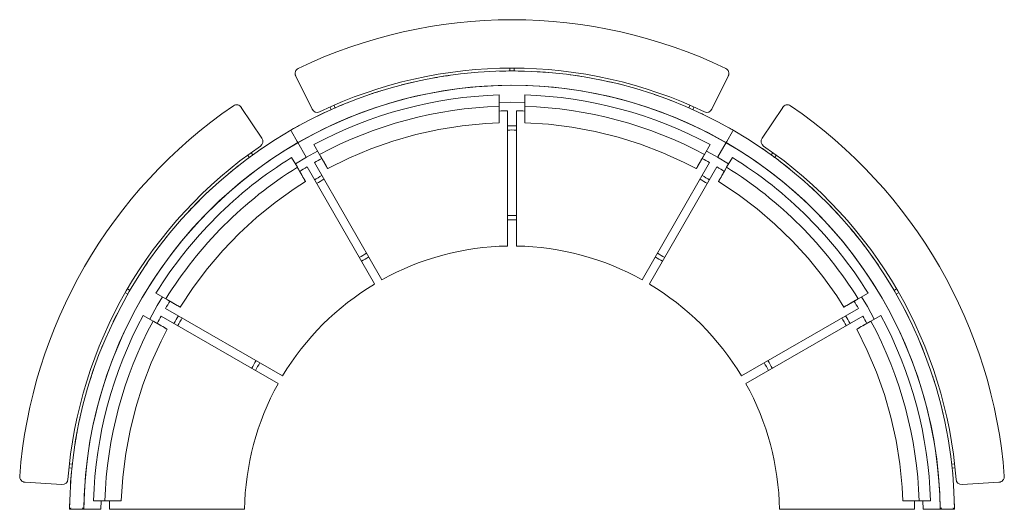
# Model space of a CAD drawing. Units: inches. Extents: x -87 to 87, y -62 to 24.
import ezdxf

# ---------------------------------------------------------------- set-up
doc = ezdxf.new("R2010")
doc.units = ezdxf.units.IN
doc.header["$MEASUREMENT"] = 0
doc.layers.add('I-FURN', color=30, linetype='Continuous', lineweight=9)

msp = doc.modelspace()

# ---------------------------------------------------------------- linework, layer by layer
at = {"layer": 'I-FURN'}
for p, q in [((-0.38, 15.86), (-0.38, 15.36)), ((0.37, 15.36), (0.37, 15.86)), ((-38.01, 14.48), (-35.13, 8.66)), ((35.13, 8.66), (38.01, 14.48)), ((-2.25, 11.16), (-2.25, 9.16)), ((2.25, 9.16), (2.25, 11.16)), ((-43.95, 3.56), (-47.56, 8.97)), ((-31.96, 9), (-31.78, 8.55)), ((-31.09, 8.86), (-31.27, 9.3)), ((31.27, 9.3), (31.1, 8.87)), ((31.78, 8.56), (31.96, 9)), ((47.56, 8.97), (43.95, 3.56)), ((-0.78, -15.38), (-0.78, 8.37)), ((0.78, 8.37), (0.78, -15.38)), ((-38.76, 4.76), (-38.87, 4.96)), ((-38.87, 4.96), (-38.76, 4.76)), ((-37.72, 2.96), (-38.76, 4.76)), ((-38.76, 4.76), (-37.72, 2.96)), ((38.76, 4.76), (37.72, 2.96)), ((37.72, 2.96), (38.76, 4.76)), ((38.88, 4.96), (38.76, 4.76)), ((38.76, 4.76), (38.88, 4.96)), ((-37.62, 2.78), (-37.72, 2.96)), ((-37.72, 2.96), (-37.62, 2.78)), ((-37.62, 2.78), (-36.16, 0.25)), ((-33.82, 0.7), (-34.82, 2.43)), ((34.82, 2.43), (33.82, 0.7)), ((36.17, 0.28), (37.62, 2.78)), ((37.62, 2.78), (36.18, 0.3)), ((37.72, 2.96), (37.62, 2.78)), ((37.62, 2.78), (37.72, 2.96)), ((-46.44, 0.54), (-46.15, 0.18)), ((-45.54, 0.62), (-45.83, 0.99)), ((-38.72, 0.18), (-37.71, -1.55)), ((-38.05, -0.97), (-36.12, 0.2)), ((-36.16, 0.25), (-36.12, 0.2)), ((-36.12, 0.2), (-34.15, 1.28)), ((36.13, 0.2), (36.17, 0.28)), ((36.13, 0.2), (38.05, -0.97)), ((37.71, -1.55), (38.72, 0.18)), ((45.83, 0.99), (45.54, 0.61)), ((46.14, 0.16), (46.44, 0.54)), ((-24.15, -22.05), (-36.02, -1.48)), ((-34.72, -0.73), (-22.85, -21.3)), ((22.85, -21.3), (34.72, -0.73)), ((36.02, -1.48), (24.15, -22.05)), ((-67.94, -23.58), (-67.51, -23.83)), ((-67.15, -23.18), (-67.57, -22.93)), ((-60.82, -24.66), (-62.56, -23.66)), ((62.56, -23.66), (60.82, -24.66)), ((67.57, -22.93), (67.15, -23.18)), ((67.5, -23.84), (67.94, -23.58)), ((-64.81, -27.56), (-63.07, -28.56)), ((-41.09, -39.55), (-61.66, -27.68)), ((-60.88, -26.33), (-40.31, -38.2)), ((40.31, -38.2), (60.88, -26.33)), ((61.66, -27.68), (41.09, -39.55)), ((63.07, -28.56), (64.81, -27.56)), ((-77.24, -53.69), (-77.7, -53.62)), ((77.7, -53.62), (77.24, -53.68)), ((-77.79, -54.36), (-77.31, -54.43)), ((77.33, -54.43), (77.79, -54.36)), ((-85.57, -56.86), (-79.08, -57.28)), ((79.08, -57.28), (85.57, -56.86)), ((-71.53, -60.13), (-73.53, -60.13)), ((-72.25, -61.63), (-72.2, -60.13)), ((73.53, -60.13), (71.53, -60.13)), ((72.2, -60.13), (72.25, -61.63)), ((-77.75, -61.63), (-75.23, -61.63)), ((-70.75, -61.62), (-46.99, -61.62)), ((46.99, -61.62), (70.75, -61.62)), ((75.23, -61.63), (77.75, -61.63))]:
    msp.add_line(p, q, dxfattribs=at)
at = {"layer": 'I-FURN', "flags": 128}
for points in [[(38.88, 4.96), (36.15, 6.46), (33.37, 7.85), (30.53, 9.13), (27.65, 10.29), (24.72, 11.34), (21.76, 12.27), (18.75, 13.08), (15.72, 13.77), (12.66, 14.34), (9.59, 14.78), (6.49, 15.1), (3.39, 15.3), (0.28, 15.37), (-2.83, 15.32), (-5.93, 15.15), (-9.03, 14.85), (-12.11, 14.43), (-15.17, 13.88), (-18.21, 13.21), (-21.22, 12.42), (-24.19, 11.52), (-27.13, 10.49), (-30.02, 9.35), (-32.86, 8.09), (-35.66, 6.72), (-38.39, 5.24), (-38.88, 4.96)], [(-37.62, 2.78), (-34.98, 4.23), (-32.29, 5.57), (-29.55, 6.81), (-26.76, 7.94), (-23.92, 8.95), (-21.05, 9.85), (-18.15, 10.63), (-15.21, 11.3), (-12.25, 11.85), (-9.27, 12.28), (-6.28, 12.59), (-3.28, 12.78), (-0.27, 12.86), (2.74, 12.81), (5.74, 12.64), (8.74, 12.35), (11.72, 11.94), (14.68, 11.41), (17.62, 10.76), (20.53, 10), (23.41, 9.12), (26.25, 8.13), (29.05, 7.02), (31.8, 5.81), (34.5, 4.48), (37.15, 3.05), (37.62, 2.78)], [(-2.25, 9.83), (-0.26, 9.87), (2.25, 9.83)], [(-2.25, 7.52), (-2.25, 7.19), (-2.25, 6.86)], [(2.25, 6.86), (2.25, 7.19), (2.25, 7.52)], [(-32.38, -1.79), (-28.66, 0.05), (-24.83, 1.67), (-20.91, 3.06), (-16.91, 4.2), (-12.86, 5.1), (-8.75, 5.76), (-4.62, 6.16), (-2.25, 6.28)], [(2.25, 6.28), (6.4, 6.02), (10.52, 5.5), (14.61, 4.74), (18.64, 3.74), (22.6, 2.49), (26.49, 1), (30.27, -0.71), (32.38, -1.79)], [(-38.88, 4.96), (-41.54, 3.35), (-44.13, 1.64), (-46.66, -0.18), (-49.11, -2.09), (-51.48, -4.11), (-53.77, -6.21), (-55.97, -8.41), (-58.08, -10.69), (-60.1, -13.05), (-62.03, -15.5), (-63.85, -18.01), (-65.58, -20.6), (-67.19, -23.26), (-68.7, -25.98), (-70.1, -28.75), (-71.39, -31.58), (-72.57, -34.46), (-73.63, -37.39), (-74.57, -40.35), (-75.39, -43.35), (-76.09, -46.38), (-76.67, -49.44), (-77.12, -52.51), (-77.46, -55.6), (-77.66, -58.71), (-77.75, -61.63)], [(77.75, -61.63), (77.65, -58.52), (77.44, -55.42), (77.1, -52.33), (76.63, -49.25), (76.05, -46.2), (75.34, -43.17), (74.51, -40.17), (73.56, -37.21), (72.5, -34.29), (71.32, -31.41), (70.02, -28.58), (68.62, -25.81), (67.1, -23.1), (65.47, -20.44), (63.74, -17.86), (61.91, -15.35), (59.98, -12.91), (57.96, -10.55), (55.84, -8.27), (53.63, -6.08), (51.34, -3.98), (48.96, -1.98), (46.51, -0.07), (43.98, 1.74), (41.38, 3.45), (38.88, 4.96)], [(-75.23, -61.63), (-75.14, -58.62), (-74.93, -55.62), (-74.6, -52.63), (-74.15, -49.65), (-73.58, -46.7), (-72.89, -43.77), (-72.09, -40.87), (-71.17, -38), (-70.14, -35.17), (-69, -32.39), (-67.74, -29.66), (-66.38, -26.97), (-64.91, -24.35), (-63.34, -21.78), (-61.67, -19.28), (-59.89, -16.85), (-58.02, -14.49), (-56.06, -12.21), (-54.01, -10.01), (-51.87, -7.89), (-49.65, -5.86), (-47.35, -3.92), (-44.98, -2.07), (-42.53, -0.32), (-40.02, 1.33), (-37.62, 2.78)], [(37.62, 2.78), (40.19, 1.22), (42.7, -0.44), (45.14, -2.19), (47.51, -4.05), (49.81, -5.99), (52.02, -8.03), (54.16, -10.16), (56.2, -12.36), (58.16, -14.65), (60.02, -17.01), (61.78, -19.45), (63.45, -21.96), (65.02, -24.53), (66.48, -27.16), (67.83, -29.84), (69.08, -32.58), (70.22, -35.37), (71.24, -38.2), (72.15, -41.06), (72.94, -43.97), (73.62, -46.9), (74.18, -49.86), (74.62, -52.83), (74.95, -55.82), (75.15, -58.83), (75.23, -61.63)], [(34.15, 1.28), (35.67, 0.45), (36.13, 0.2)], [(-32.67, -1.29), (-32.83, -1.01), (-33, -0.72)], [(33, -0.72), (32.83, -1.01), (32.67, -1.29)], [(-36.89, -2.97), (-36.73, -3.26), (-36.56, -3.54)], [(36.56, -3.54), (36.73, -3.26), (36.89, -2.97)], [(-58.33, -26.1), (-56.03, -22.64), (-53.52, -19.32), (-50.82, -16.16), (-47.94, -13.18), (-44.87, -10.37), (-41.64, -7.75), (-38.26, -5.33), (-36.28, -4.04)], [(36.28, -4.04), (39.74, -6.34), (43.05, -8.85), (46.21, -11.55), (49.2, -14.44), (52.01, -17.5), (54.63, -20.73), (57.05, -24.11), (58.33, -26.1)], [(-63.66, -28.22), (-62.32, -25.83), (-61.4, -24.33)], [(-58.83, -25.81), (-59.12, -25.65), (-59.4, -25.48)], [(59.4, -25.48), (59.12, -25.65), (58.83, -25.81)], [(61.4, -24.33), (62.44, -26.03), (63.66, -28.22)], [(-61.65, -29.38), (-61.37, -29.54), (-61.08, -29.71)], [(61.08, -29.71), (61.37, -29.54), (61.65, -29.38)], [(-68.65, -60.13), (-68.39, -55.98), (-67.88, -51.85), (-67.12, -47.77), (-66.11, -43.73), (-64.86, -39.77), (-63.38, -35.89), (-61.66, -32.1), (-60.58, -30)], [(60.58, -30), (62.43, -33.72), (64.05, -37.55), (65.43, -41.47), (66.58, -45.46), (67.48, -49.52), (68.13, -53.62), (68.54, -57.76), (68.65, -60.13)], [(-69.23, -60.13), (-69.56, -60.13), (-69.89, -60.13)], [(69.89, -60.13), (69.56, -60.13), (69.23, -60.13)], [(-72.31, -61.63), (-72.68, -61.63), (-73.04, -61.63), (-73.41, -61.63), (-73.77, -61.63), (-74.13, -61.63), (-74.5, -61.63), (-74.86, -61.63), (-75.23, -61.63)], [(75.23, -61.63), (74.86, -61.63), (74.5, -61.63), (74.14, -61.63), (73.78, -61.63), (73.42, -61.63), (73.06, -61.63), (72.7, -61.63), (72.34, -61.63)]]:
    msp.add_lwpolyline(points, dxfattribs=at)
at = {"layer": 'I-FURN'}
for centre, radius, start, end in [((0, -62.38), 86.75, 64.3534, 115.6466), ((-37.11, 14.93), 1, 115.6466, 206.3147), ((0, -62.38), 78.25, 64.4082, 115.5918), ((37.11, 14.93), 1, 333.6853, 64.3534), ((0, -62.38), 77.75, 99.7352, 100.1786), ((0, -62.38), 77.75, 98.1437, 99.0885), ((0, -62.38), 77.75, 88.3929, 91.6071), ((0, -62.38), 77.75, 85.314, 86.7117), ((0, -62.38), 77.75, 81.0104, 82.4296), ((0, -62.38), 75.23, 60, 120), ((0, -62.38), 77.75, 102.8571, 104.4643), ((0, -62.38), 77.75, 75.5357, 78.4603), ((0, -62.38), 73.57, 91.7526, 118.2474), ((0, -62.38), 77.75, 107.1429, 108.75), ((0, -62.38), 73.57, 61.7526, 88.2474), ((0, -62.38), 77.75, 70.7143, 71.25), ((0, -62.38), 86.75, 124.3534, 175.6466), ((-48.39, 8.42), 1, 33.6853, 124.3534), ((-34.23, 9.1), 1, 206.3147, 295.5918), ((0, -62.38), 71.57, 91.8016, 118.1984), ((0, -62.38), 77.75, 111.4286, 113.0357), ((0, -62.38), 71.57, 61.8016, 88.1984), ((0, -62.38), 77.75, 68.5714, 69.1071), ((34.23, 9.1), 1, 244.4082, 333.6853), ((48.39, 8.42), 1, 55.6466, 146.3147), ((0, -62.38), 86.75, 4.3534, 55.6466), ((0, -62.38), 77.75, 114.4823, 116.7857), ((0, -62.38), 70.75, 90.6327, 91.8242), ((0, -62.38), 70.75, 88.1758, 89.3673), ((0, -62.38), 77.75, 64.2857, 64.8214), ((0, -62.38), 77.75, 118.6809, 120), ((0, -62.38), 68.13, 89.3422, 90.6578), ((0, -62.38), 77.75, 60, 60.6263), ((-44.78, 3.01), 1, 304.4082, 33.6853), ((0, -62.38), 77.75, 120, 120.6322), ((0, -62.38), 67.38, 89.3355, 90.6645), ((0, -62.38), 77.75, 58.7305, 60), ((44.78, 3.01), 1, 146.3147, 235.5918), ((0, -62.38), 78.25, 124.4082, 175.5918), ((0, -62.38), 75.23, 120, 179.4305), ((0, -62.38), 77.75, 124.2463, 124.7771), ((0, -62.38), 75.23, 0.5695, 60), ((0, -62.38), 77.75, 54.9096, 55.7537), ((0, -62.38), 78.25, 4.4082, 55.5918), ((0, -62.38), 73.57, 121.7526, 148.2474), ((0, -62.38), 73.57, 31.7526, 58.2474), ((0, -62.38), 77.72, 53.5815, 53.7624), ((0, -62.38), 71.57, 121.8016, 148.1984), ((0, -62.38), 77.75, 128.0445, 129.7917), ((0, -62.38), 70.75, 120.6074, 121.8242), ((0, -62.38), 70.75, 118.1758, 119.3926), ((0, -62.38), 70.75, 60.6074, 61.8242), ((0, -62.38), 70.75, 58.1758, 59.3926), ((0, -62.38), 71.57, 31.8016, 58.1984), ((0, -62.38), 77.75, 50.9765, 53.0997), ((0, -62.38), 68.13, 119.3691, 120.6309), ((0, -62.38), 68.13, 59.3691, 60.6309), ((0, -62.38), 67.38, 119.3621, 120.6379), ((0, -62.38), 67.38, 59.3621, 60.6379), ((0, -62.38), 77.75, 48.3701, 48.8534), ((0, -62.38), 77.75, 46.8284, 47.7918), ((0, -62.38), 77.75, 132.739, 133.4718), ((0, -62.38), 77.75, 134.8622, 136.9853), ((0, -62.38), 77.75, 42.4639, 44.0178), ((0, -62.38), 52.38, 89.1444, 90.8556), ((0, -62.38), 51.62, 89.1316, 90.8684), ((0, -62.38), 77.75, 141.2317, 142.824), ((0, -62.38), 77.75, 37.176, 40.0895), ((0, -62.38), 47, 90.9524, 119.0857), ((0, -62.38), 47, 60.9143, 89.0476), ((0, -62.38), 52.38, 119.1786, 120.8214), ((0, -62.38), 51.62, 119.1676, 120.833), ((0, -62.38), 51.62, 59.167, 60.8324), ((0, -62.38), 52.38, 59.1786, 60.8214), ((0, -62.38), 77.75, 34.1179, 35.8599), ((0, -62.38), 77.75, 145.478, 147.0704), ((0, -62.38), 47, 120.9143, 149.0476), ((0, -62.38), 47, 30.9524, 59.0857), ((0, -62.38), 77.75, 29.914, 31.6361), ((0, -62.38), 77.75, 149.7243, 150.0637), ((0, -62.38), 70.75, 148.1758, 149.3673), ((0, -62.38), 70.75, 30.6327, 31.8242), ((0, -62.38), 73.57, 151.7526, 178.2474), ((0, -62.38), 77.75, 153.0642, 154.3262), ((0, -62.38), 70.75, 150.6327, 151.8242), ((0, -62.38), 68.13, 149.3422, 150.6578), ((0, -62.38), 68.13, 29.3422, 30.6578), ((0, -62.38), 70.75, 28.1758, 29.3673), ((0, -62.38), 73.57, 1.7526, 28.2474), ((0, -62.38), 77.75, 26.0294, 27.4072), ((0, -62.38), 71.57, 151.8016, 178.1984), ((0, -62.38), 67.38, 149.3355, 150.6645), ((0, -62.38), 67.38, 29.3355, 30.6645), ((0, -62.38), 71.57, 1.8016, 28.1984), ((0, -62.38), 77.75, 157.0013, 158.217), ((0, -62.38), 77.75, 21.2522, 23.3754), ((0, -62.38), 52.38, 149.1444, 150.8556), ((0, -62.38), 51.62, 149.1313, 150.8674), ((0, -62.38), 51.62, 29.1326, 30.8687), ((0, -62.38), 52.38, 29.1444, 30.8556), ((0, -62.38), 77.75, 160.8709, 162.4633), ((0, -62.38), 47, 150.9524, 179.0857), ((0, -62.38), 47, 0.9143, 29.0476), ((0, -62.38), 77.75, 17.1089, 18.0675), ((0, -62.38), 77.75, 12.7596, 13.8212), ((0, -62.38), 77.75, 167.2404, 167.6768), ((0, -62.38), 77.75, 169.3636, 170.956), ((0, -62.38), 77.75, 174.6715, 176.2639), ((0, -62.38), 77.75, 4.7977, 5.2484), ((-85.5, -55.87), 1, 175.6466, 266.3147), ((-79.02, -56.28), 1, 266.3147, 355.5918), ((79.02, -56.28), 1, 184.4082, 273.6853), ((85.5, -55.87), 1, 273.6853, 4.3534), ((0, -62.38), 70.75, 178.1758, 179.3926), ((0, -62.38), 70.75, 0.6074, 1.8242), ((0, -62.38), 77.75, 178.7563, 179.4486), ((0, -62.38), 77.75, 0.5514, 1.2437)]:
    msp.add_arc(centre, radius, start, end, dxfattribs=at)
for points, knots in [([(-2.25, 9.16), (-2.25, 9.08), (-2.25, 8.98), (-2.25, 8.88), (-2.25, 8.83), (-2.25, 8.79), (-2.25, 8.75), (-2.25, 8.71), (-2.25, 8.67), (-2.25, 8.63), (-2.25, 8.59), (-2.25, 8.57), (-2.25, 8.54), (-2.25, 8.51), (-2.25, 8.45), (-2.25, 8.38), (-2.25, 8.29), (-2.25, 8.18), (-2.25, 8.07), (-2.25, 7.97), (-2.25, 7.89), (-2.25, 7.8), (-2.25, 7.7), (-2.25, 7.61), (-2.25, 7.55), (-2.25, 7.52)], [0, 0, 0, 0, 0.055556, 0.083333, 0.097222, 0.111111, 0.125, 0.138889, 0.166667, 0.194444, 0.208333, 0.222222, 0.236111, 0.25, 0.277778, 0.333333, 0.388889, 0.444444, 0.555556, 0.611111, 0.666667, 0.75, 0.833333, 0.916667, 1, 1, 1, 1]), ([(2.25, 7.52), (2.25, 7.56), (2.25, 7.64), (2.25, 7.74), (2.25, 7.83), (2.25, 7.9), (2.25, 7.97), (2.25, 8.05), (2.25, 8.13), (2.25, 8.2), (2.25, 8.27), (2.25, 8.34), (2.25, 8.41), (2.25, 8.47), (2.25, 8.52), (2.25, 8.56), (2.25, 8.58), (2.25, 8.61), (2.25, 8.65), (2.25, 8.71), (2.25, 8.76), (2.25, 8.79), (2.25, 8.83), (2.25, 8.94), (2.25, 9.07), (2.25, 9.16)], [0, 0, 0, 0, 0.111111, 0.222222, 0.277778, 0.333333, 0.388889, 0.444444, 0.513889, 0.548611, 0.583333, 0.652778, 0.6875, 0.722222, 0.756944, 0.774306, 0.782986, 0.791667, 0.826389, 0.861111, 0.878472, 0.887153, 0.895833, 0.930556, 1, 1, 1, 1]), ([(-2.25, 6.86), (-2.25, 6.8), (-2.25, 6.69), (-2.25, 6.54), (-2.25, 6.44), (-2.25, 6.38), (-2.25, 6.34), (-2.25, 6.33), (-2.25, 6.32), (-2.25, 6.3), (-2.25, 6.28), (-2.25, 6.27), (-2.25, 6.27), (-2.25, 6.28), (-2.25, 6.28), (-2.25, 6.28)], [0, 0, 0, 0, 0.1666667, 0.3333333, 0.5, 0.5833333, 0.625, 0.6666667, 0.6875, 0.7083333, 0.75, 0.7916667, 0.8125, 0.8333333, 0.8401716, 0.8401716, 0.8401716, 0.8401716]), ([(2.25, 6.28), (2.25, 6.28), (2.25, 6.28), (2.25, 6.27), (2.25, 6.27), (2.25, 6.28), (2.25, 6.3), (2.25, 6.32), (2.25, 6.33), (2.25, 6.33), (2.25, 6.35), (2.25, 6.38), (2.25, 6.42), (2.25, 6.48), (2.25, 6.57), (2.25, 6.69), (2.25, 6.8), (2.25, 6.86)], [0.1598284, 0.1598284, 0.1598284, 0.1598284, 0.1666667, 0.1875, 0.2083333, 0.25, 0.2916667, 0.3125, 0.3333333, 0.3541667, 0.375, 0.4166667, 0.5, 0.5833333, 0.6666667, 0.8333333, 1, 1, 1, 1]), ([(-33, -0.72), (-33.02, -0.69), (-33.06, -0.62), (-33.11, -0.52), (-33.16, -0.45), (-33.19, -0.39), (-33.23, -0.33), (-33.26, -0.26), (-33.3, -0.19), (-33.34, -0.13), (-33.37, -0.07), (-33.41, -0.01), (-33.45, 0.05), (-33.47, 0.1), (-33.5, 0.15), (-33.52, 0.18), (-33.53, 0.2), (-33.54, 0.23), (-33.57, 0.26), (-33.59, 0.31), (-33.62, 0.35), (-33.63, 0.38), (-33.65, 0.42), (-33.71, 0.51), (-33.77, 0.62), (-33.82, 0.7)], [0, 0, 0, 0, 0.111111, 0.222222, 0.277778, 0.333333, 0.388889, 0.444444, 0.513889, 0.548611, 0.583333, 0.652778, 0.6875, 0.722222, 0.756944, 0.774306, 0.782986, 0.791667, 0.826389, 0.861111, 0.878472, 0.887153, 0.895833, 0.930556, 1, 1, 1, 1]), ([(33.82, 0.7), (33.78, 0.64), (33.73, 0.55), (33.68, 0.46), (33.65, 0.41), (33.63, 0.38), (33.62, 0.35), (33.6, 0.31), (33.57, 0.27), (33.55, 0.24), (33.54, 0.21), (33.52, 0.19), (33.51, 0.17), (33.49, 0.14), (33.47, 0.09), (33.43, 0.02), (33.38, -0.05), (33.33, -0.15), (33.27, -0.24), (33.23, -0.33), (33.19, -0.4), (33.14, -0.48), (33.09, -0.56), (33.04, -0.64), (33.01, -0.7), (33, -0.72)], [0, 0, 0, 0, 0.055556, 0.083333, 0.097222, 0.111111, 0.125, 0.138889, 0.166667, 0.194444, 0.208333, 0.222222, 0.236111, 0.25, 0.277778, 0.333333, 0.388889, 0.444444, 0.555556, 0.611111, 0.666667, 0.75, 0.833333, 0.916667, 1, 1, 1, 1]), ([(-37.71, -1.55), (-37.68, -1.61), (-37.63, -1.7), (-37.58, -1.79), (-37.55, -1.84), (-37.53, -1.87), (-37.51, -1.9), (-37.49, -1.94), (-37.47, -1.98), (-37.45, -2.01), (-37.43, -2.04), (-37.42, -2.06), (-37.41, -2.08), (-37.39, -2.11), (-37.36, -2.16), (-37.32, -2.23), (-37.28, -2.3), (-37.23, -2.4), (-37.17, -2.49), (-37.12, -2.58), (-37.08, -2.65), (-37.04, -2.73), (-36.99, -2.81), (-36.94, -2.89), (-36.91, -2.95), (-36.89, -2.97)], [0, 0, 0, 0, 0.055556, 0.083333, 0.097222, 0.111111, 0.125, 0.138889, 0.166667, 0.194444, 0.208333, 0.222222, 0.236111, 0.25, 0.277778, 0.333333, 0.388889, 0.444444, 0.555556, 0.611111, 0.666667, 0.75, 0.833333, 0.916667, 1, 1, 1, 1]), ([(-32.38, -1.79), (-32.38, -1.79), (-32.38, -1.8), (-32.38, -1.8), (-32.38, -1.8), (-32.38, -1.79), (-32.39, -1.77), (-32.4, -1.76), (-32.4, -1.75), (-32.41, -1.75), (-32.41, -1.73), (-32.43, -1.71), (-32.45, -1.67), (-32.48, -1.62), (-32.52, -1.55), (-32.58, -1.44), (-32.64, -1.34), (-32.67, -1.29)], [0.1598284, 0.1598284, 0.1598284, 0.1598284, 0.1666667, 0.1875, 0.2083333, 0.25, 0.2916667, 0.3125, 0.3333333, 0.3541667, 0.375, 0.4166667, 0.5, 0.5833333, 0.6666667, 0.8333333, 1, 1, 1, 1]), ([(32.67, -1.29), (32.64, -1.34), (32.58, -1.44), (32.51, -1.57), (32.46, -1.66), (32.43, -1.71), (32.41, -1.74), (32.4, -1.75), (32.4, -1.76), (32.39, -1.77), (32.38, -1.79), (32.38, -1.8), (32.38, -1.8), (32.38, -1.8), (32.38, -1.79), (32.38, -1.79)], [0, 0, 0, 0, 0.1666667, 0.3333333, 0.5, 0.5833333, 0.625, 0.6666667, 0.6875, 0.7083333, 0.75, 0.7916667, 0.8125, 0.8333333, 0.8401716, 0.8401716, 0.8401716, 0.8401716]), ([(36.89, -2.97), (36.91, -2.94), (36.95, -2.87), (37.01, -2.77), (37.05, -2.7), (37.09, -2.64), (37.12, -2.58), (37.16, -2.51), (37.2, -2.44), (37.24, -2.38), (37.27, -2.32), (37.3, -2.26), (37.34, -2.2), (37.37, -2.15), (37.4, -2.1), (37.41, -2.07), (37.43, -2.05), (37.44, -2.02), (37.46, -1.99), (37.49, -1.94), (37.51, -1.9), (37.53, -1.87), (37.55, -1.83), (37.61, -1.74), (37.67, -1.63), (37.71, -1.55)], [0, 0, 0, 0, 0.111111, 0.222222, 0.277778, 0.333333, 0.388889, 0.444444, 0.513889, 0.548611, 0.583333, 0.652778, 0.6875, 0.722222, 0.756944, 0.774306, 0.782986, 0.791667, 0.826389, 0.861111, 0.878472, 0.887153, 0.895833, 0.930556, 1, 1, 1, 1]), ([(-36.56, -3.54), (-36.54, -3.59), (-36.48, -3.69), (-36.41, -3.82), (-36.35, -3.91), (-36.32, -3.96), (-36.31, -3.99), (-36.3, -4), (-36.29, -4.01), (-36.29, -4.02), (-36.28, -4.04), (-36.27, -4.05), (-36.27, -4.05), (-36.27, -4.05), (-36.28, -4.04), (-36.28, -4.04)], [0, 0, 0, 0, 0.1666667, 0.3333333, 0.5, 0.5833333, 0.625, 0.6666667, 0.6875, 0.7083333, 0.75, 0.7916667, 0.8125, 0.8333333, 0.8401716, 0.8401716, 0.8401716, 0.8401716]), ([(36.28, -4.04), (36.28, -4.04), (36.27, -4.05), (36.27, -4.05), (36.27, -4.05), (36.28, -4.04), (36.29, -4.02), (36.29, -4.01), (36.3, -4), (36.3, -4), (36.31, -3.98), (36.32, -3.96), (36.35, -3.92), (36.38, -3.87), (36.42, -3.8), (36.48, -3.69), (36.54, -3.59), (36.56, -3.54)], [0.1598284, 0.1598284, 0.1598284, 0.1598284, 0.1666667, 0.1875, 0.2083333, 0.25, 0.2916667, 0.3125, 0.3333333, 0.3541667, 0.375, 0.4166667, 0.5, 0.5833333, 0.6666667, 0.8333333, 1, 1, 1, 1]), ([(-59.4, -25.48), (-59.44, -25.46), (-59.51, -25.42), (-59.6, -25.37), (-59.68, -25.32), (-59.74, -25.29), (-59.8, -25.25), (-59.87, -25.21), (-59.93, -25.17), (-59.99, -25.14), (-60.05, -25.11), (-60.11, -25.07), (-60.18, -25.03), (-60.23, -25), (-60.27, -24.98), (-60.3, -24.96), (-60.32, -24.95), (-60.35, -24.93), (-60.39, -24.91), (-60.44, -24.88), (-60.48, -24.86), (-60.5, -24.85), (-60.54, -24.82), (-60.64, -24.77), (-60.74, -24.71), (-60.82, -24.66)], [0, 0, 0, 0, 0.111111, 0.222222, 0.277778, 0.333333, 0.388889, 0.444444, 0.513889, 0.548611, 0.583333, 0.652778, 0.6875, 0.722222, 0.756944, 0.774306, 0.782986, 0.791667, 0.826389, 0.861111, 0.878472, 0.887153, 0.895833, 0.930556, 1, 1, 1, 1]), ([(-58.33, -26.1), (-58.33, -26.1), (-58.33, -26.1), (-58.33, -26.1), (-58.33, -26.1), (-58.34, -26.1), (-58.35, -26.09), (-58.36, -26.08), (-58.37, -26.08), (-58.38, -26.07), (-58.39, -26.06), (-58.41, -26.05), (-58.45, -26.03), (-58.5, -26), (-58.58, -25.96), (-58.68, -25.9), (-58.78, -25.84), (-58.83, -25.81)], [0.1598284, 0.1598284, 0.1598284, 0.1598284, 0.1666667, 0.1875, 0.2083333, 0.25, 0.2916667, 0.3125, 0.3333333, 0.3541667, 0.375, 0.4166667, 0.5, 0.5833333, 0.6666667, 0.8333333, 1, 1, 1, 1]), ([(58.83, -25.81), (58.78, -25.84), (58.68, -25.9), (58.56, -25.97), (58.47, -26.02), (58.41, -26.05), (58.39, -26.07), (58.37, -26.07), (58.36, -26.08), (58.35, -26.09), (58.34, -26.1), (58.33, -26.1), (58.33, -26.1), (58.33, -26.1), (58.33, -26.1), (58.33, -26.1)], [0, 0, 0, 0, 0.1666667, 0.3333333, 0.5, 0.5833333, 0.625, 0.6666667, 0.6875, 0.7083333, 0.75, 0.7916667, 0.8125, 0.8333333, 0.8401716, 0.8401716, 0.8401716, 0.8401716]), ([(60.82, -24.66), (60.76, -24.7), (60.67, -24.75), (60.58, -24.8), (60.54, -24.83), (60.51, -24.84), (60.48, -24.86), (60.44, -24.88), (60.4, -24.91), (60.36, -24.93), (60.34, -24.94), (60.31, -24.95), (60.29, -24.97), (60.26, -24.98), (60.22, -25.01), (60.15, -25.05), (60.07, -25.09), (59.98, -25.15), (59.88, -25.2), (59.8, -25.25), (59.73, -25.29), (59.65, -25.34), (59.56, -25.39), (59.48, -25.44), (59.43, -25.47), (59.4, -25.48)], [0, 0, 0, 0, 0.055556, 0.083333, 0.097222, 0.111111, 0.125, 0.138889, 0.166667, 0.194444, 0.208333, 0.222222, 0.236111, 0.25, 0.277778, 0.333333, 0.388889, 0.444444, 0.555556, 0.611111, 0.666667, 0.75, 0.833333, 0.916667, 1, 1, 1, 1]), ([(-63.07, -28.56), (-63.01, -28.59), (-62.92, -28.64), (-62.83, -28.7), (-62.79, -28.72), (-62.76, -28.74), (-62.73, -28.76), (-62.69, -28.78), (-62.65, -28.8), (-62.61, -28.82), (-62.59, -28.84), (-62.56, -28.85), (-62.54, -28.86), (-62.51, -28.88), (-62.47, -28.91), (-62.4, -28.95), (-62.32, -28.99), (-62.23, -29.05), (-62.13, -29.1), (-62.05, -29.15), (-61.98, -29.19), (-61.9, -29.24), (-61.81, -29.29), (-61.73, -29.33), (-61.68, -29.36), (-61.65, -29.38)], [0, 0, 0, 0, 0.055556, 0.083333, 0.097222, 0.111111, 0.125, 0.138889, 0.166667, 0.194444, 0.208333, 0.222222, 0.236111, 0.25, 0.277778, 0.333333, 0.388889, 0.444444, 0.555556, 0.611111, 0.666667, 0.75, 0.833333, 0.916667, 1, 1, 1, 1]), ([(61.65, -29.38), (61.69, -29.36), (61.76, -29.32), (61.85, -29.26), (61.93, -29.22), (61.99, -29.18), (62.05, -29.15), (62.12, -29.11), (62.18, -29.07), (62.24, -29.04), (62.3, -29), (62.36, -28.97), (62.43, -28.93), (62.48, -28.9), (62.52, -28.88), (62.55, -28.86), (62.57, -28.85), (62.6, -28.83), (62.64, -28.81), (62.69, -28.78), (62.73, -28.76), (62.75, -28.74), (62.79, -28.72), (62.89, -28.67), (62.99, -28.6), (63.07, -28.56)], [0, 0, 0, 0, 0.111111, 0.222222, 0.277778, 0.333333, 0.388889, 0.444444, 0.513889, 0.548611, 0.583333, 0.652778, 0.6875, 0.722222, 0.756944, 0.774306, 0.782986, 0.791667, 0.826389, 0.861111, 0.878472, 0.887153, 0.895833, 0.930556, 1, 1, 1, 1]), ([(-61.08, -29.71), (-61.03, -29.74), (-60.93, -29.79), (-60.81, -29.87), (-60.72, -29.92), (-60.66, -29.95), (-60.64, -29.96), (-60.62, -29.97), (-60.61, -29.98), (-60.6, -29.99), (-60.59, -29.99), (-60.58, -30), (-60.58, -30), (-60.58, -30), (-60.58, -30), (-60.58, -30)], [0, 0, 0, 0, 0.1666667, 0.3333333, 0.5, 0.5833333, 0.625, 0.6666667, 0.6875, 0.7083333, 0.75, 0.7916667, 0.8125, 0.8333333, 0.8401716, 0.8401716, 0.8401716, 0.8401716]), ([(60.58, -30), (60.58, -30), (60.58, -30), (60.58, -30), (60.58, -30), (60.59, -29.99), (60.6, -29.99), (60.61, -29.98), (60.62, -29.97), (60.63, -29.97), (60.64, -29.96), (60.66, -29.95), (60.7, -29.93), (60.75, -29.9), (60.83, -29.85), (60.93, -29.79), (61.03, -29.74), (61.08, -29.71)], [0.1598284, 0.1598284, 0.1598284, 0.1598284, 0.1666667, 0.1875, 0.2083333, 0.25, 0.2916667, 0.3125, 0.3333333, 0.3541667, 0.375, 0.4166667, 0.5, 0.5833333, 0.6666667, 0.8333333, 1, 1, 1, 1]), ([(-69.89, -60.13), (-69.93, -60.13), (-70.01, -60.13), (-70.12, -60.13), (-70.21, -60.13), (-70.28, -60.13), (-70.35, -60.13), (-70.43, -60.13), (-70.5, -60.13), (-70.57, -60.13), (-70.64, -60.13), (-70.71, -60.13), (-70.79, -60.13), (-70.85, -60.13), (-70.9, -60.13), (-70.93, -60.13), (-70.95, -60.13), (-70.99, -60.13), (-71.03, -60.13), (-71.08, -60.13), (-71.13, -60.13), (-71.16, -60.13), (-71.21, -60.13), (-71.32, -60.13), (-71.44, -60.13), (-71.53, -60.13)], [0, 0, 0, 0, 0.111111, 0.222222, 0.277778, 0.333333, 0.388889, 0.444444, 0.513889, 0.548611, 0.583333, 0.652778, 0.6875, 0.722222, 0.756944, 0.774306, 0.782986, 0.791667, 0.826389, 0.861111, 0.878472, 0.887153, 0.895833, 0.930556, 1, 1, 1, 1]), ([(-68.66, -60.13), (-68.66, -60.13), (-68.65, -60.13), (-68.65, -60.13), (-68.65, -60.13), (-68.66, -60.13), (-68.68, -60.13), (-68.69, -60.13), (-68.7, -60.13), (-68.71, -60.13), (-68.72, -60.13), (-68.75, -60.13), (-68.79, -60.13), (-68.85, -60.13), (-68.94, -60.13), (-69.06, -60.13), (-69.17, -60.13), (-69.23, -60.13)], [0.1598284, 0.1598284, 0.1598284, 0.1598284, 0.1666667, 0.1875, 0.2083333, 0.25, 0.2916667, 0.3125, 0.3333333, 0.3541667, 0.375, 0.4166667, 0.5, 0.5833333, 0.6666667, 0.8333333, 1, 1, 1, 1]), ([(69.23, -60.13), (69.17, -60.13), (69.06, -60.13), (68.92, -60.13), (68.81, -60.13), (68.75, -60.13), (68.72, -60.13), (68.7, -60.13), (68.69, -60.13), (68.68, -60.13), (68.66, -60.13), (68.65, -60.13), (68.65, -60.13), (68.65, -60.13), (68.66, -60.13), (68.66, -60.13)], [0, 0, 0, 0, 0.1666667, 0.3333333, 0.5, 0.5833333, 0.625, 0.6666667, 0.6875, 0.7083333, 0.75, 0.7916667, 0.8125, 0.8333333, 0.8401716, 0.8401716, 0.8401716, 0.8401716]), ([(71.53, -60.13), (71.46, -60.13), (71.36, -60.13), (71.26, -60.13), (71.2, -60.13), (71.16, -60.13), (71.13, -60.13), (71.09, -60.13), (71.04, -60.13), (71, -60.13), (70.97, -60.13), (70.94, -60.13), (70.92, -60.13), (70.89, -60.13), (70.83, -60.13), (70.75, -60.13), (70.67, -60.13), (70.56, -60.13), (70.44, -60.13), (70.35, -60.13), (70.27, -60.13), (70.18, -60.13), (70.08, -60.13), (69.98, -60.13), (69.92, -60.13), (69.89, -60.13)], [0, 0, 0, 0, 0.055556, 0.083333, 0.097222, 0.111111, 0.125, 0.138889, 0.166667, 0.194444, 0.208333, 0.222222, 0.236111, 0.25, 0.277778, 0.333333, 0.388889, 0.444444, 0.555556, 0.611111, 0.666667, 0.75, 0.833333, 0.916667, 1, 1, 1, 1]), ([(-77.51, -61.39), (-77.53, -61.41), (-77.55, -61.43), (-77.58, -61.46), (-77.6, -61.48), (-77.62, -61.5), (-77.64, -61.52), (-77.65, -61.53), (-77.66, -61.54), (-77.67, -61.55), (-77.68, -61.56), (-77.69, -61.57), (-77.7, -61.58), (-77.71, -61.59), (-77.72, -61.6), (-77.72, -61.61), (-77.73, -61.61), (-77.74, -61.62), (-77.74, -61.62), (-77.75, -61.63), (-77.75, -61.63), (-77.75, -61.63)], [0, 0, 0, 0, 0.142857, 0.214286, 0.285714, 0.357143, 0.392857, 0.428571, 0.464286, 0.5, 0.535714, 0.571429, 0.625, 0.678571, 0.705357, 0.732143, 0.785714, 0.839286, 0.866071, 0.892857, 1, 1, 1, 1]), ([(-75.23, -61.63), (-75.23, -61.63), (-75.23, -61.63), (-75.23, -61.62), (-75.23, -61.62), (-75.24, -61.61), (-75.24, -61.61), (-75.25, -61.6), (-75.25, -61.59), (-75.26, -61.59), (-75.27, -61.58), (-75.27, -61.57), (-75.28, -61.56), (-75.29, -61.55), (-75.3, -61.54), (-75.31, -61.53), (-75.32, -61.52), (-75.33, -61.51), (-75.34, -61.5), (-75.36, -61.48), (-75.38, -61.46), (-75.41, -61.43), (-75.43, -61.41), (-75.44, -61.39)], [0, 0, 0, 0, 0.071429, 0.107143, 0.142857, 0.178571, 0.214286, 0.25, 0.285714, 0.321429, 0.357143, 0.392857, 0.428571, 0.464286, 0.5, 0.535714, 0.571429, 0.607143, 0.642857, 0.714286, 0.785714, 0.857143, 1, 1, 1, 1]), ([(75.44, -61.39), (75.43, -61.41), (75.41, -61.43), (75.38, -61.46), (75.36, -61.48), (75.34, -61.5), (75.33, -61.51), (75.32, -61.52), (75.31, -61.53), (75.3, -61.54), (75.29, -61.55), (75.28, -61.56), (75.27, -61.58), (75.26, -61.59), (75.25, -61.59), (75.25, -61.6), (75.24, -61.61), (75.23, -61.61), (75.23, -61.62), (75.23, -61.62), (75.23, -61.63), (75.23, -61.63)], [0, 0, 0, 0, 0.142857, 0.214286, 0.285714, 0.357143, 0.392857, 0.428571, 0.464286, 0.5, 0.535714, 0.571429, 0.625, 0.678571, 0.705357, 0.732143, 0.785714, 0.839286, 0.866071, 0.892857, 1, 1, 1, 1]), ([(77.75, -61.63), (77.75, -61.63), (77.75, -61.63), (77.74, -61.62), (77.74, -61.62), (77.74, -61.62), (77.73, -61.61), (77.73, -61.61), (77.72, -61.6), (77.72, -61.6), (77.71, -61.59), (77.7, -61.59), (77.7, -61.58), (77.69, -61.57), (77.68, -61.56), (77.67, -61.55), (77.66, -61.54), (77.65, -61.53), (77.64, -61.52), (77.62, -61.51), (77.61, -61.5), (77.6, -61.48), (77.58, -61.46), (77.55, -61.43), (77.53, -61.41), (77.51, -61.39)], [0, 0, 0, 0, 0.071429, 0.107143, 0.142857, 0.178571, 0.214286, 0.25, 0.285714, 0.303571, 0.321429, 0.357143, 0.392857, 0.428571, 0.464286, 0.5, 0.535714, 0.571429, 0.607143, 0.642857, 0.678571, 0.714286, 0.785714, 0.857143, 1, 1, 1, 1])]:
    msp.add_open_spline(points, degree=3, knots=knots, dxfattribs=at)
for points in [[(-72.25, -61.63), (-72.25, -61.63), (-72.26, -61.63), (-72.29, -61.63), (-72.31, -61.63)], [(72.34, -61.63), (72.31, -61.63), (72.26, -61.63), (72.25, -61.63), (72.25, -61.63)]]:
    msp.add_open_spline(points, degree=3, dxfattribs=at)

doc.saveas('drawing.dxf')
